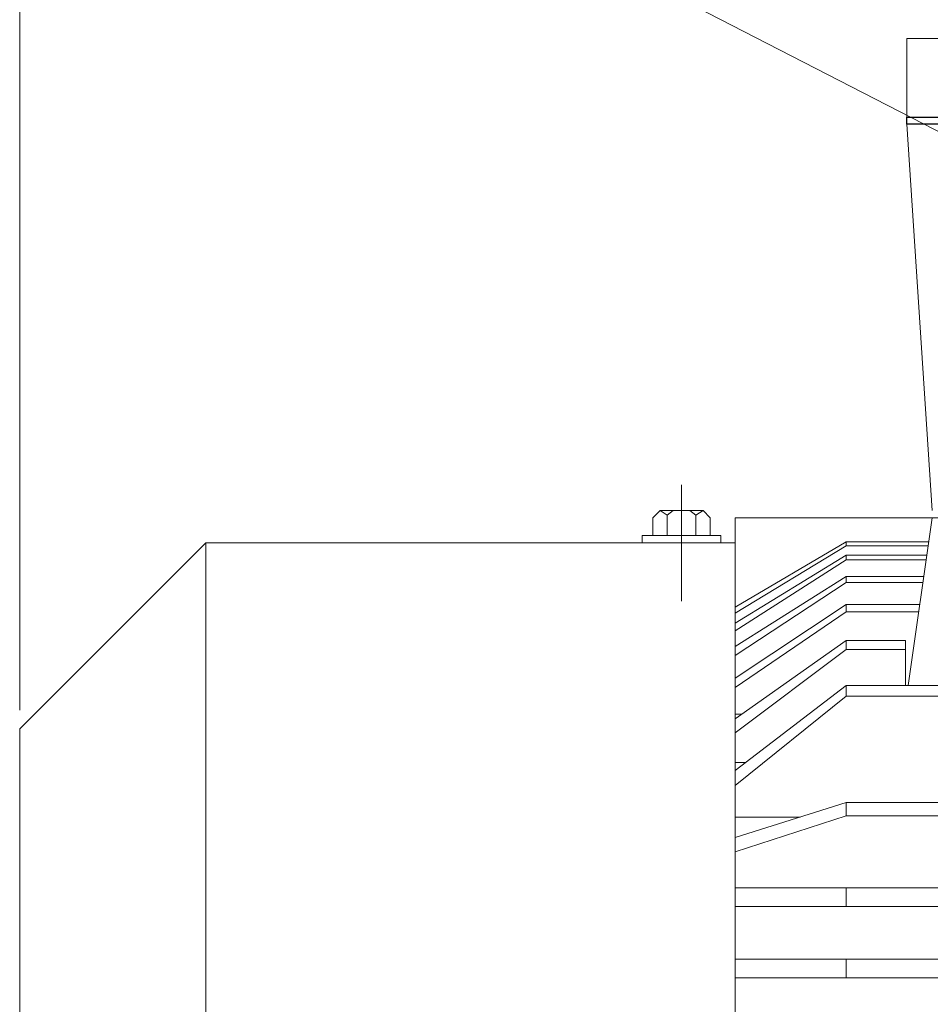
# Model space of a CAD drawing. Units: inches. Extents: x -41.6 to 41.6, y -29.9 to 29.9.
# Drawn here: x -4.9 to 0.1, y -5.4 to 0 of the extents above; entities that cross this region are included whole.
import ezdxf
from ezdxf.lldxf.tags import DXFTag

# ---------------------------------------------------------------- set-up
doc = ezdxf.new("R2010")
doc.units = ezdxf.units.IN
doc.header["$MEASUREMENT"] = 0
doc.layers.add('CN', color=7, linetype='Continuous')
tags = doc.linetypes.add('New Line49', pattern=[1.8, 1.2, -0.2, 0.2, -0.2]).pattern_tags.tags
tags[10:11] = [DXFTag(74, 4), DXFTag(75, 0), DXFTag(340, '0'), DXFTag(46, 1.0), DXFTag(50, 0.0), DXFTag(44, 0.0), DXFTag(45, 0.0)]
tags[8:9] = [DXFTag(74, 4), DXFTag(75, 0), DXFTag(340, '0'), DXFTag(46, 1.0), DXFTag(50, 0.0), DXFTag(44, 0.0), DXFTag(45, 0.0)]
tags[6:7] = [DXFTag(74, 4), DXFTag(75, 0), DXFTag(340, '0'), DXFTag(46, 1.0), DXFTag(50, 0.0), DXFTag(44, 0.0), DXFTag(45, 0.0)]
tags[4:5] = [DXFTag(74, 4), DXFTag(75, 0), DXFTag(340, '0'), DXFTag(46, 1.0), DXFTag(50, 0.0), DXFTag(44, 0.0), DXFTag(45, 0.0)]

msp = doc.modelspace()

# ---------------------------------------------------------------- linework, layer by layer
at = {"lineweight": 0}
for points in [[(-4.9113, -3.76), (-4.9113, -3.76), (-4.9113, 4.8965), (-4.9113, 4.8965)], [(-4.9113, -3.76), (-4.9113, -3.76), (-4.9113, 2.8686), (-4.9113, 2.8686)], [(-4.7415, 1.938), (-4.7415, 1.938), (0.7818, -0.9032), (0.7818, -0.9032)]]:
    msp.add_open_spline(points, degree=3, dxfattribs=at)
at = {"lineweight": 9}
for points in [[(-0.0294, -0.0631), (-0.0294, -0.0631), (4.5769, -0.0631), (4.5769, -0.0631)], [(-0.0294, -0.5356), (-0.0294, -0.5356), (-0.0294, -0.0631), (-0.0294, -0.0631)], [(-0.0294, -0.4962), (-0.0294, -0.4962), (4.5769, -0.4962), (4.5769, -0.4962)], [(-0.0294, -0.5356), (-0.0294, -0.5356), (0.1084, -2.6616), (0.1084, -2.6616)], [(-0.0294, -0.5356), (-0.0294, -0.5356), (4.5769, -0.5356), (4.5769, -0.5356)], [(-1.3877, -2.6616), (-1.3877, -2.6616), (-1.427, -2.7009), (-1.427, -2.7009)], [(-1.427, -2.7994), (-1.427, -2.7994), (-1.427, -2.7009), (-1.427, -2.7009)], [(-1.3877, -2.6616), (-1.3877, -2.6616), (-1.1514, -2.6616), (-1.1514, -2.6616)], [(-1.3877, -2.6616), (-1.3877, -2.6616), (-1.3483, -2.6873), (-1.3483, -2.6873)], [(-1.3483, -2.6873), (-1.3483, -2.6873), (-1.3158, -2.6616), (-1.3158, -2.6616)], [(-1.3483, -2.7994), (-1.3483, -2.7994), (-1.3483, -2.6873), (-1.3483, -2.6873)], [(-1.1908, -2.6873), (-1.1908, -2.6873), (-1.2234, -2.6616), (-1.2234, -2.6616)], [(-1.1514, -2.6616), (-1.1514, -2.6616), (-1.1908, -2.6873), (-1.1908, -2.6873)], [(-1.1908, -2.7994), (-1.1908, -2.7994), (-1.1908, -2.6873), (-1.1908, -2.6873)], [(-1.1514, -2.6616), (-1.1514, -2.6616), (-1.1121, -2.7009), (-1.1121, -2.7009)], [(-1.1121, -2.7009), (-1.1121, -2.7009), (-1.1121, -2.7994), (-1.1121, -2.7994)], [(0.1478, -2.7009), (0.1478, -2.7009), (-0.9743, -2.7009), (-0.9743, -2.7009)], [(-0.9743, -2.7009), (-0.9743, -2.7009), (-0.9743, -2.8781), (-0.9743, -2.8781)], [(0.1084, -2.7009), (0.1084, -2.7009), (-0.022, -3.6243), (-0.022, -3.6243)], [(-1.4861, -2.8387), (-1.4861, -2.8387), (-1.4861, -2.7994), (-1.4861, -2.7994)], [(-1.4861, -2.7994), (-1.4861, -2.7994), (-1.053, -2.7994), (-1.053, -2.7994)], [(-1.053, -2.7994), (-1.053, -2.7994), (-1.053, -2.8387), (-1.053, -2.8387)], [(-4.9113, -3.8624), (-4.9113, -3.8624), (-3.8877, -2.8387), (-3.8877, -2.8387)], [(-3.8877, -9.7226), (-3.8877, -9.7226), (-3.8877, -2.8387), (-3.8877, -2.8387)], [(-0.9743, -2.8387), (-0.9743, -2.8387), (-3.8877, -2.8387), (-3.8877, -2.8387)], [(-0.9743, -3.1934), (-0.9743, -3.1934), (-0.364, -2.8331), (-0.364, -2.8331)], [(-0.9743, -7.445), (-0.9743, -7.445), (-0.9743, -2.8387), (-0.9743, -2.8387)], [(-0.9743, -3.2269), (-0.9743, -3.2269), (-0.364, -2.8563), (-0.364, -2.8563)], [(0.0897, -2.8331), (0.0897, -2.8331), (-0.364, -2.8331), (-0.364, -2.8331)], [(-0.364, -2.8331), (-0.364, -2.8331), (-0.364, -2.8563), (-0.364, -2.8563)], [(-0.364, -2.8563), (-0.364, -2.8563), (0.0865, -2.8563), (0.0865, -2.8563)], [(-0.364, -2.9079), (-0.364, -2.9079), (-0.9743, -3.281), (-0.9743, -3.281)], [(0.0792, -2.9079), (0.0792, -2.9079), (-0.364, -2.9079), (-0.364, -2.9079)], [(-0.364, -2.9079), (-0.364, -2.9079), (-0.364, -2.9337), (-0.364, -2.9337)], [(-0.364, -2.9337), (-0.364, -2.9337), (-0.9743, -3.3245), (-0.9743, -3.3245)], [(-0.364, -2.9337), (-0.364, -2.9337), (0.0755, -2.9337), (0.0755, -2.9337)], [(-0.364, -3.0238), (-0.364, -3.0238), (-0.9743, -3.4102), (-0.9743, -3.4102)], [(0.0628, -3.0238), (0.0628, -3.0238), (-0.364, -3.0238), (-0.364, -3.0238)], [(-0.364, -3.0238), (-0.364, -3.0238), (-0.364, -3.0574), (-0.364, -3.0574)], [(-0.364, -3.0574), (-0.364, -3.0574), (-0.9743, -3.4588), (-0.9743, -3.4588)], [(-0.364, -3.0574), (-0.364, -3.0574), (0.0581, -3.0574), (0.0581, -3.0574)], [(-0.364, -3.1784), (-0.364, -3.1784), (-0.9743, -3.5836), (-0.9743, -3.5836)], [(0.041, -3.1784), (0.041, -3.1784), (-0.364, -3.1784), (-0.364, -3.1784)], [(-0.364, -3.1784), (-0.364, -3.1784), (-0.364, -3.2184), (-0.364, -3.2184)], [(-0.9743, -3.635), (-0.9743, -3.635), (-0.364, -3.2184), (-0.364, -3.2184)], [(-0.364, -3.2184), (-0.364, -3.2184), (0.0353, -3.2184), (0.0353, -3.2184)], [(-0.364, -3.3775), (-0.364, -3.3775), (-0.9743, -3.8081), (-0.9743, -3.8081)], [(-0.0374, -3.3775), (-0.0374, -3.3775), (-0.364, -3.3775), (-0.364, -3.3775)], [(-0.364, -3.3775), (-0.364, -3.3775), (-0.364, -3.4271), (-0.364, -3.4271)], [(-0.0374, -3.3775), (-0.0374, -3.3775), (-0.0374, -3.6243), (-0.0374, -3.6243)], [(-0.364, -3.4271), (-0.364, -3.4271), (-0.9743, -3.8858), (-0.9743, -3.8858)], [(-0.364, -3.4271), (-0.364, -3.4271), (-0.0374, -3.4271), (-0.0374, -3.4271)], [(-0.364, -3.6243), (-0.364, -3.6243), (-0.9743, -4.0932), (-0.9743, -4.0932)], [(6.4076, -3.6243), (6.4076, -3.6243), (-0.364, -3.6243), (-0.364, -3.6243)], [(-0.364, -3.6243), (-0.364, -3.6243), (-0.364, -3.683), (-0.364, -3.683)], [(-0.364, -3.683), (-0.364, -3.683), (-0.9743, -4.1741), (-0.9743, -4.1741)], [(-0.364, -3.683), (-0.364, -3.683), (6.4076, -3.683), (6.4076, -3.683)], [(-0.9743, -3.7828), (-0.9743, -3.7828), (-0.9384, -3.7828), (-0.9384, -3.7828)], [(-4.9113, -7.445), (-4.9113, -7.445), (-4.9113, -3.8624), (-4.9113, -3.8624)], [(-0.9743, -4.0486), (-0.9743, -4.0486), (-0.9163, -4.0486), (-0.9163, -4.0486)], [(-0.364, -4.2686), (-0.364, -4.2686), (-0.9743, -4.461), (-0.9743, -4.461)], [(6.4076, -4.2686), (6.4076, -4.2686), (-0.364, -4.2686), (-0.364, -4.2686)], [(-0.364, -4.2686), (-0.364, -4.2686), (-0.364, -4.3411), (-0.364, -4.3411)], [(-0.364, -4.3411), (-0.364, -4.3411), (-0.9743, -4.5407), (-0.9743, -4.5407)], [(-0.9743, -4.3484), (-0.9743, -4.3484), (-0.617, -4.3484), (-0.617, -4.3484)], [(-0.364, -4.3411), (-0.364, -4.3411), (6.4076, -4.3411), (6.4076, -4.3411)], [(7.2344, -4.7376), (7.2344, -4.7376), (-0.9743, -4.7376), (-0.9743, -4.7376)], [(-0.364, -4.7376), (-0.364, -4.7376), (-0.364, -4.8399), (-0.364, -4.8399)], [(7.2344, -4.8399), (7.2344, -4.8399), (-0.9743, -4.8399), (-0.9743, -4.8399)], [(7.2344, -5.1311), (7.2344, -5.1311), (-0.9743, -5.1311), (-0.9743, -5.1311)], [(-0.364, -5.1311), (-0.364, -5.1311), (-0.364, -5.2334), (-0.364, -5.2334)], [(7.2344, -5.2334), (7.2344, -5.2334), (-0.9743, -5.2334), (-0.9743, -5.2334)]]:
    msp.add_open_spline(points, degree=3, dxfattribs=at)
msp.add_open_spline([(4.5769, -0.5356), (4.5769, -0.5356), (4.5769, -0.4962), (4.5769, -0.4962), (4.5769, -0.4962), (4.5769, -0.4962), (-0.0294, -0.4962), (-0.0294, -0.4962), (-0.0294, -0.4962), (-0.0294, -0.4962), (-0.0294, -0.5356), (-0.0294, -0.5356), (-0.0294, -0.5356), (-0.0294, -0.5356), (4.5769, -0.5356), (4.5769, -0.5356)], degree=3, knots=[0, 0, 0, 0, 0.2, 0.2, 0.2, 0.2, 0.4, 0.4, 0.4, 0.4, 0.6, 0.6, 0.6, 0.6, 1, 1, 1, 1])
at = {"layer": 'CN', "color": 1, "linetype": 'New Line49', "lineweight": 9}
msp.add_open_spline([(-1.2696, -3.1595), (-1.2696, -3.1595), (-1.2696, -2.5196), (-1.2696, -2.5196)], degree=3, dxfattribs=at)

doc.saveas('drawing.dxf')
